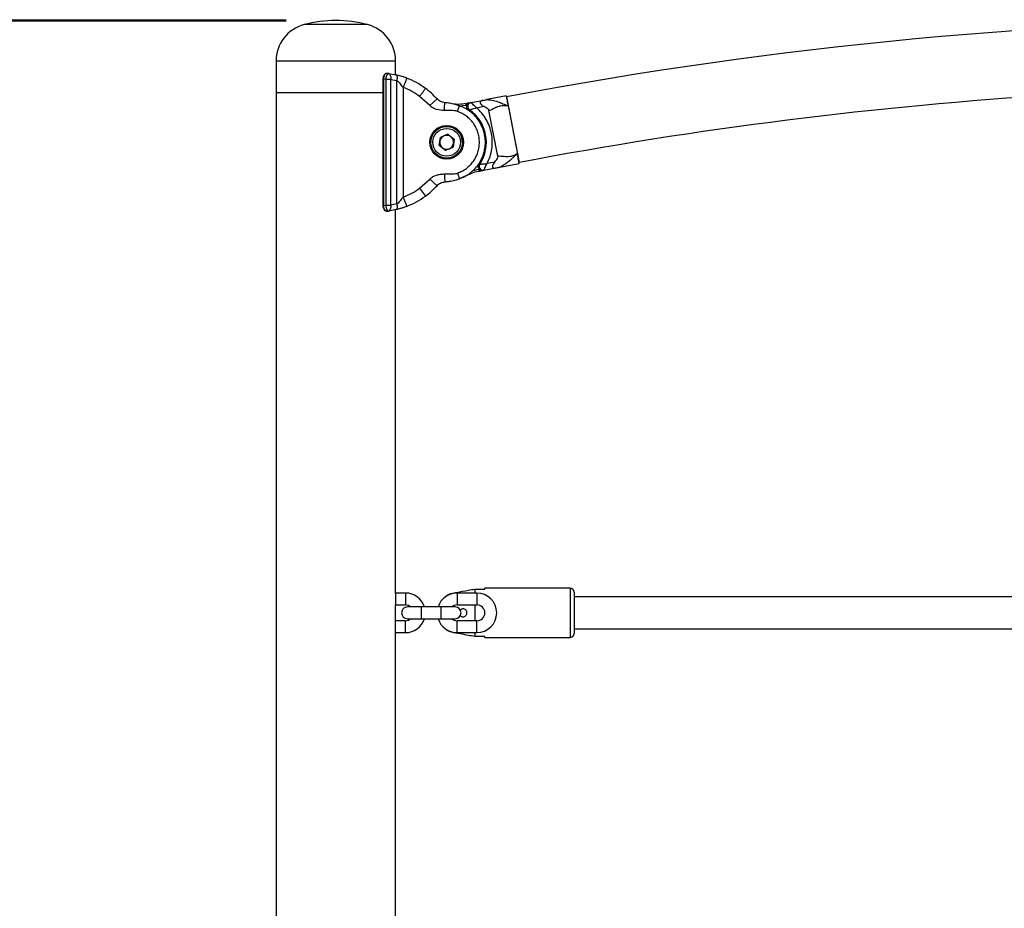
# Model space of a CAD drawing. Units: millimetres. Extents: x 0 to 42, y 0 to 29.8.
# Drawn here: x 5.3 to 7.3, y 7.2 to 9 of the extents above; entities that cross this region are included whole.
import ezdxf

# ---------------------------------------------------------------- set-up
doc = ezdxf.new("R2010")
doc.units = ezdxf.units.MM
doc.layers.add('LE_NORM', color=179, linetype='Continuous', lineweight=50)
doc.styles.add('SLDTEXTSTYLE3', font='TXT', dxfattribs={"width": 0.75})
doc.dimstyles.new('SLDDIMSTYLE0', dxfattribs={"dimtxt": 0.35, "dimasz": 0.3302, "dimexe": 0, "dimexo": 0.0625, "dimgap": 0.0875, "dimtad": 1, "dimdec": 0, "dimlfac": 25, "dimrnd": 1e-09, "dimzin": 12, "dimdsep": 46, "dimtxsty": 'SLDTEXTSTYLE3', "dimsah": 1, "dimcen": 0.09, "dimadec": 0, "dimazin": 3, "dimtfac": 1, "dimtdec": 0, "dimtofl": 0, "dimtmove": 0, "dimatfit": 3, "dimfxl": 0, "dimfrac": 2, "dimtolj": 1, "dimtzin": 12, "dimarcsym": 0})

# ---------------------------------------------------------------- blocks, each defined once
blk = doc.blocks.new('_D_15')
at = {"layer": 'LE_NORM'}
for p, q in [((5.8283, 8.9619), (3.7729, 8.9619)), ((3.8729, 8.9619), (3.8729, 5.216)), ((9.2783, 5.216), (3.7729, 5.216))]:
    blk.add_line(p, q, dxfattribs=at)
for points in [[(3.8729, 8.9619), (3.8221, 8.6317), (3.9237, 8.6317)], [(3.8729, 5.216), (3.9237, 5.5462), (3.8221, 5.5462)]]:
    blk.add_solid(points, dxfattribs=at)
at = {"layer": 'LE_NORM', "char_height": 0.35, "attachment_point": 1, "rotation": 90, "style": 'SLDTEXTSTYLE3'}
for s, insert in [('Valhoogte', (3.9771, 5.8834)), ('94', (3.4215, 6.8303))]:
    blk.add_mtext(s, dxfattribs=dict(at, insert=insert))

msp = doc.modelspace()

# ---------------------------------------------------------------- linework, layer by layer
at = {"color": 8, "linetype": 'Continuous', "lineweight": 25}
for p, q in [((5.9924525, 8.9534507), (5.8641116, 8.9534507)), ((6.048882, 8.8800137), (5.807682, 8.8800137)), ((6.0245277, 8.8433938), (6.023212, 8.8433938)), ((6.1913884, 8.7900753), (6.1771577, 8.7885534)), ((6.1839692, 8.7160137), (6.1824558, 8.7239483)), ((6.1202987, 8.717741), (6.1199692, 8.7160137)), ((6.204182, 8.6583692), (6.2158084, 8.6615751)), ((6.0245277, 8.5886335), (6.0232118, 8.5886335)), ((6.4008302, 7.8160137), (6.4008302, 7.7160137)), ((6.068882, 7.8060137), (6.068882, 7.7940137)), ((6.068882, 7.7940137), (6.068882, 7.7820137)), ((6.1620518, 7.8053482), (6.1620518, 7.8045196)), ((6.172882, 7.8060137), (6.172882, 7.7940137)), ((6.172882, 7.7940137), (6.172882, 7.7820137)), ((6.212882, 7.8060137), (6.212882, 7.7940137)), ((6.212882, 7.7940137), (6.212882, 7.7820137)), ((6.100882, 7.7540137), (6.100882, 7.7780137)), ((6.140882, 7.7540137), (6.140882, 7.7780137)), ((6.068882, 7.7380137), (6.068882, 7.7500137)), ((6.172882, 7.7380137), (6.172882, 7.7500137)), ((6.212882, 7.7380137), (6.212882, 7.7500137)), ((6.068882, 7.7260137), (6.068882, 7.7380137)), ((6.172882, 7.7260137), (6.172882, 7.7380137)), ((6.212882, 7.7260137), (6.212882, 7.7380137)), ((6.1620518, 7.7275077), (6.1620518, 7.7266791))]:
    msp.add_line(p, q, dxfattribs=at)
at = {"color": 7, "linetype": 'Continuous', "lineweight": 25}
for p, q in [((5.807682, 8.8800137), (5.807682, 8.8160137)), ((6.048882, 8.8522331), (6.048882, 8.8800137)), ((6.0232118, 8.8433938), (6.0232118, 8.5886335)), ((6.0288663, 8.8428987), (6.0245277, 8.8433938)), ((6.0245277, 8.8433938), (6.0245277, 8.5886335)), ((6.0288663, 8.8428987), (6.0288663, 8.5891286)), ((6.031638, 8.855144), (6.0301745, 8.8547568)), ((6.0345007, 8.8548007), (6.031638, 8.855144)), ((6.0345007, 8.8548007), (6.0336895, 8.854668)), ((6.0345005, 8.8547996), (6.0355067, 8.8542786)), ((6.0345007, 8.8548007), (6.0497208, 8.8520834)), ((6.039036, 8.5891301), (6.039036, 8.8428973)), ((6.039036, 8.8428973), (6.0512732, 8.8403859)), ((6.0500779, 8.8520012), (6.0513485, 8.8517019)), ((6.0512732, 8.5916415), (6.0512732, 8.8403859)), ((6.064282, 8.826784), (6.064282, 8.6052433)), ((5.807682, 8.8160137), (5.807682, 3.2280137)), ((6.0236305, 8.8160137), (5.807682, 8.8160137)), ((6.117584, 8.7903237), (6.0973455, 8.8086211)), ((6.117584, 8.7903237), (6.1323786, 8.8037818)), ((6.27239, 8.8095403), (6.2330933, 8.8020724)), ((6.2727652, 8.8075763), (6.2979319, 8.6751464)), ((6.1913884, 8.7900753), (6.1906416, 8.794005)), ((6.1930879, 8.7944699), (6.1934613, 8.792505)), ((6.1967026, 8.7799115), (6.1978496, 8.7815499)), ((6.200944, 8.7959628), (6.2248471, 8.8005053)), ((6.2118861, 8.7858275), (6.2270875, 8.7887163)), ((6.2548039, 8.6878291), (6.2372962, 8.7799562)), ((6.1370284, 8.7098408), (6.1391529, 8.7258664)), ((6.1540938, 8.7320393), (6.1391529, 8.7258664)), ((6.1540938, 8.7320393), (6.1669101, 8.7221866)), ((6.1669101, 8.7221866), (6.1647855, 8.706161)), ((6.1370284, 8.7098408), (6.1498447, 8.6999881)), ((6.1498447, 8.6999881), (6.1647855, 8.706161)), ((6.2170237, 8.6729798), (6.2186918, 8.6718764)), ((6.2268576, 8.6596033), (6.2507607, 8.6641458)), ((6.2485203, 8.6759348), (6.2333189, 8.673046)), ((6.2590069, 8.6657129), (6.2983036, 8.6731808)), ((6.1735888, 8.6411238), (6.1901975, 8.648024)), ((6.2158084, 8.6615751), (6.2165551, 8.6576454)), ((6.2186281, 8.6600752), (6.2190015, 8.6581103)), ((6.0973455, 8.6234063), (6.117584, 8.6417037)), ((6.0973455, 8.6234063), (6.1092488, 8.6073342)), ((6.0245277, 8.5886335), (6.0288663, 8.5891286)), ((6.0512732, 8.5916415), (6.039036, 8.5891301)), ((6.031638, 8.5768834), (6.0301089, 8.5772885)), ((6.031638, 8.5768834), (6.0345007, 8.5772266)), ((6.0336894, 8.5773594), (6.0345007, 8.5772266)), ((6.0355067, 8.5777488), (6.0345005, 8.5772277)), ((6.0497208, 8.579944), (6.0345007, 8.5772266)), ((6.048882, 7.8060137), (6.048882, 8.5797942)), ((6.0513484, 8.5803254), (6.0500878, 8.5800284)), ((6.2088302, 7.8140137), (6.2088302, 7.8060137)), ((6.2088302, 7.8140137), (6.2288302, 7.8140137)), ((6.4008302, 7.8160137), (6.2288302, 7.8160137)), ((6.2288302, 7.8140137), (6.2288302, 7.8160137)), ((6.068882, 7.8060137), (6.048882, 7.8060137)), ((6.048882, 7.8060137), (6.048882, 7.7940137)), ((6.048882, 7.7940137), (6.048882, 7.7820137)), ((6.212882, 7.8060137), (6.172882, 7.8060137)), ((6.4088302, 7.8080137), (6.4088302, 7.7240137)), ((7.3564114, 7.7980137), (6.4088302, 7.7980137)), ((6.048882, 7.7820137), (6.068882, 7.7820137)), ((6.048882, 7.7500137), (6.048882, 7.7820137)), ((6.100882, 7.7780137), (6.072882, 7.7780137)), ((6.140882, 7.7780137), (6.100882, 7.7780137)), ((6.168882, 7.7780137), (6.140882, 7.7780137)), ((6.172882, 7.7820137), (6.212882, 7.7820137)), ((6.2088302, 7.7820137), (6.2088302, 7.7500137)), ((6.068882, 7.7500137), (6.048882, 7.7500137)), ((6.048882, 7.7380137), (6.048882, 7.7500137)), ((6.072882, 7.7540137), (6.100882, 7.7540137)), ((6.100882, 7.7540137), (6.140882, 7.7540137)), ((6.140882, 7.7540137), (6.168882, 7.7540137)), ((6.212882, 7.7500137), (6.172882, 7.7500137)), ((6.048882, 7.7260137), (6.048882, 7.7380137)), ((6.4088302, 7.7340137), (7.3564114, 7.7340137)), ((6.048882, 7.7260137), (6.068882, 7.7260137)), ((6.048882, 6.7060137), (6.048882, 7.7260137)), ((6.172882, 7.7260137), (6.212882, 7.7260137)), ((6.2088302, 7.7260137), (6.2088302, 7.7180137)), ((6.2288302, 7.7180137), (6.2088302, 7.7180137)), ((6.2288302, 7.7160137), (6.2288302, 7.7180137)), ((6.2288302, 7.7160137), (6.4008302, 7.7160137))]:
    msp.add_line(p, q, dxfattribs=at)
at = {"color": 7, "linetype": 'Continuous', "lineweight": 25, "flags": 128}
for points in [[(6.0497208, 8.8520834), (6.050422, 8.8517094), (6.051006, 8.8509427), (6.0514525, 8.8498098), (6.0517461, 8.84835), (6.0518766, 8.846614), (6.0518395, 8.844662), (6.051636, 8.8425617), (6.0512732, 8.8403859)], [(6.2372961, 8.7799562), (6.2398972, 8.7810946), (6.2427039, 8.7824152), (6.2457233, 8.7838792), (6.2489659, 8.7854375), (6.2499678, 8.7859086), (6.2512261, 8.7864852), (6.2519868, 8.7868229), (6.2527444, 8.7871501), (6.2540283, 8.7876825), (6.254374, 8.7878206), (6.2544745, 8.7878604), (6.2545099, 8.7878743), (6.2545208, 8.7878786), (6.2545246, 8.7878801), (6.2545262, 8.7878807), (6.2545268, 8.787881), (6.2545271, 8.7878811), (6.2545272, 8.7878811), (6.2545272, 8.7878811), (6.2545273, 8.7878811), (6.2545273, 8.7878812), (6.2583477, 8.7892114), (6.2592661, 8.7894723), (6.2594977, 8.7895341), (6.2595578, 8.7895499), (6.2595741, 8.7895541), (6.2595787, 8.7895554), (6.2595803, 8.7895558), (6.2595808, 8.7895559), (6.259581, 8.7895559), (6.259581, 8.789556), (6.2595811, 8.789556), (6.2595811, 8.789556), (6.2641541, 8.7903892), (6.2683281, 8.7905348), (6.2723119, 8.7901901), (6.2761849, 8.7895709)], [(6.0512732, 8.5916415), (6.051636, 8.5894657), (6.0518395, 8.5873653), (6.0518766, 8.5854133), (6.0517461, 8.5836773), (6.0514525, 8.5822176), (6.051006, 8.5810847), (6.050422, 8.5803179), (6.0497208, 8.579944)]]:
    msp.add_lwpolyline(points, dxfattribs=at)
at = {"color": 7, "linetype": 'Continuous', "lineweight": 25}
for radius in [0.034, 0.032, 0.028]:
    msp.add_circle((6.1519692, 8.7160137), radius, dxfattribs=at)
for centre, radius, start, end in [((5.928282, 8.7126545), 0.2492, 75.0778851, 104.9221149), ((7.9282819, 0.0960869), 8.8674, 79.23990182, 100.76008574), ((5.883682, 8.8800137), 0.076, 104.9221149, 180), ((5.972882, 8.8800137), 0.076, 0, 75.0778851), ((7.9282819, 0.0960869), 8.7326, 93.57157077, 100.76008574), ((6.2024376, 8.7881035), 0.008, 100.7600982, 235.0050442), ((6.1519692, 8.7160137), 0.08, 326.5151522, 55.0050442), ((6.1519692, 8.7160137), 0.014, 112.4482808, 172.4482808), ((6.1519692, 8.7160137), 0.014, 52.4482808, 112.4482808), ((6.1519692, 8.7160137), 0.014, 352.4482808, 52.4482808), ((6.1519692, 8.7160137), 0.014, 172.4482808, 232.4482808), ((6.1519692, 8.7160137), 0.014, 232.4482808, 292.4482808), ((6.1519692, 8.7160137), 0.014, 292.4482808, 352.4482808), ((6.225364, 8.6674626), 0.008, 146.5151522, 280.7601109), ((6.4008302, 7.8080137), 0.008, 360, 90), ((6.068882, 7.7660137), 0.04, 17.4576031, 90), ((6.172882, 7.7660137), 0.04, 90, 162.5423969), ((6.212882, 7.7660137), 0.04, 0, 90), ((6.072882, 7.7660137), 0.012, 90, 270), ((6.068882, 7.7660137), 0.016, 48.5903779, 90), ((6.172882, 7.7660137), 0.016, 90, 131.4096221), ((6.168882, 7.7660137), 0.012, 270, 90), ((6.212882, 7.7660137), 0.016, 270, 90), ((6.068882, 7.7660137), 0.016, 270, 311.4096221), ((6.068882, 7.7660137), 0.04, 270, 342.5423969), ((6.172882, 7.7660137), 0.04, 197.4576031, 270), ((6.172882, 7.7660137), 0.016, 228.5903779, 270), ((6.212882, 7.7660137), 0.04, 270, 0), ((6.4008302, 7.7240137), 0.008, 270, 0)]:
    msp.add_arc(centre, radius, start, end, dxfattribs=at)
for points, knots in [([(6.0303859, 8.8550461), (6.0296805, 8.8548612), (6.028066, 8.8544382), (6.0262591, 8.8527543), (6.0248911, 8.8506976), (6.0239896, 8.8486201), (6.0233387, 8.8461288), (6.0232552, 8.8443267), (6.023212, 8.8433938)], [0, 0, 0, 0, 0.175544628, 0.401776398, 0.533478322, 0.677826747, 0.833223421, 1, 1, 1, 1]), ([(6.039036, 8.8428973), (6.0382491, 8.8428974), (6.0366752, 8.8428976), (6.0340617, 8.842898), (6.0314025, 8.8428983), (6.0297117, 8.8428986), (6.0288663, 8.8428987)], [0, 0, 0, 0, 0.249999582, 0.499999721, 0.749999861, 1, 1, 1, 1]), ([(6.035644, 8.8544487), (6.035317, 8.854512), (6.0346637, 8.8546385), (6.0340141, 8.8546641), (6.0336896, 8.8546769)], [0, 0, 0, 0, 0.500540454, 1, 1, 1, 1]), ([(6.071462, 8.8454508), (6.0704778, 8.8458227), (6.0683879, 8.8466126), (6.0654188, 8.8476466), (6.0624629, 8.8486183), (6.058857, 8.8497236), (6.0548989, 8.8508439), (6.0513755, 8.8516873), (6.0497208, 8.8520834)], [0, 0, 0, 0, 0.122977962, 0.261162445, 0.386469965, 0.529591683, 0.779087737, 1, 1, 1, 1]), ([(6.071462, 8.8454508), (6.0713661, 8.8452014), (6.0712185, 8.8448179), (6.0703232, 8.8424902), (6.0693965, 8.840081), (6.0682463, 8.8370904), (6.0665747, 8.8327445), (6.0651852, 8.8291322), (6.064282, 8.826784)], [0, 0, 0, 0, 0.239456844, 0.36836066, 0.5, 0.63163934, 0.760543156, 1, 1, 1, 1]), ([(6.0512732, 8.8403859), (6.051835, 8.8401327), (6.0545579, 8.8389056), (6.0575057, 8.834707), (6.0606501, 8.8299497), (6.0631363, 8.8277827), (6.064282, 8.826784)], [0, 0, 0, 0, 0.100618318, 0.487730738, 0.763928913, 1, 1, 1, 1]), ([(6.0973455, 8.8086211), (6.0988429, 8.8106429), (6.1011464, 8.813753), (6.1039176, 8.8174949), (6.1058246, 8.8200697), (6.1073609, 8.822144), (6.1088452, 8.8241482), (6.1090898, 8.8244784), (6.1092488, 8.8246931)], [0, 0, 0, 0, 0.239456844, 0.36836066, 0.5, 0.63163934, 0.760543156, 1, 1, 1, 1]), ([(6.1309942, 8.8052843), (6.1310421, 8.8052329), (6.131148, 8.805119), (6.1312565, 8.8049907), (6.131316, 8.8049204)], [0, 0, 0, 0, 0.451883849, 1, 1, 1, 1]), ([(6.148282, 8.7959287), (6.1467686, 8.7961423), (6.1436887, 8.7965772), (6.1395365, 8.7982478), (6.1356859, 8.800529), (6.1334683, 8.8027101), (6.1323786, 8.8037818)], [0, 0, 0, 0, 0.245684171, 0.5, 0.754315829, 1, 1, 1, 1]), ([(6.2248471, 8.8005053), (6.2261118, 8.8007457), (6.2286658, 8.801231), (6.2315157, 8.8017726), (6.2329242, 8.8020403), (6.2330424, 8.8020628), (6.2330915, 8.8020721)], [0, 0, 0, 0, 0.35487647, 0.716647064, 0.882308626, 1, 1, 1, 1]), ([(6.2330933, 8.802072), (6.2374579, 8.8016612), (6.2459457, 8.8008622), (6.257503, 8.7971709), (6.2675953, 8.7929419), (6.2734386, 8.7906487), (6.2761849, 8.7895709)], [0, 0, 0, 0, 0.29424624, 0.572212265, 0.798943222, 1, 1, 1, 1]), ([(6.2761849, 8.7895709), (6.2757291, 8.7919697), (6.2748174, 8.7967671), (6.2737339, 8.8024686), (6.2729318, 8.8066895), (6.2724543, 8.8092019), (6.272431, 8.8093246), (6.2724206, 8.8093791)], [0, 0, 0, 0, 0.199356925, 0.398716245, 0.613548209, 0.828380023, 1, 1, 1, 1]), ([(6.1469286, 8.779986), (6.1417758, 8.7804261), (6.1339114, 8.7810979), (6.1237702, 8.7848456), (6.1196532, 8.7884914), (6.117584, 8.7903237)], [0, 0, 0, 0, 0.485916843, 0.741627913, 1, 1, 1, 1]), ([(6.1469286, 8.779986), (6.1471204, 8.7822452), (6.1475195, 8.7869466), (6.1479735, 8.7922941), (6.1482377, 8.7954066), (6.1482676, 8.7957592), (6.148282, 8.7959287)], [0, 0, 0, 0, 0.270261332, 0.56242939, 0.789736422, 1, 1, 1, 1]), ([(6.1776681, 8.7896585), (6.1746466, 8.7906307), (6.1680256, 8.7927609), (6.1583506, 8.7948252), (6.1514369, 8.7955829), (6.148282, 8.7959287)], [0, 0, 0, 0, 0.313355655, 0.686663374, 1, 1, 1, 1]), ([(6.1737144, 8.7783286), (6.1742118, 8.7797538), (6.1749769, 8.7819464), (6.1758974, 8.7845842), (6.1765308, 8.7863993), (6.177041, 8.7878616), (6.1775341, 8.7892744), (6.1776153, 8.7895072), (6.1776681, 8.7896585)], [0, 0, 0, 0, 0.239456844, 0.36836066, 0.5, 0.63163934, 0.760543156, 1, 1, 1, 1]), ([(6.1906416, 8.794005), (6.1906891, 8.794014), (6.1907899, 8.7940332), (6.1910067, 8.7940744), (6.1913976, 8.7941486), (6.1918645, 8.7942374), (6.1923317, 8.7943262), (6.1927223, 8.7944004), (6.1929393, 8.7944416), (6.1930403, 8.7944608), (6.1930879, 8.7944699)], [0, 0, 0, 0, 0.04427579, 0.093957923, 0.21677788, 0.500276191, 0.783550076, 0.905977942, 0.955618894, 1, 1, 1, 1]), ([(6.1934613, 8.792505), (6.1934146, 8.7924918), (6.1933155, 8.7924637), (6.1931159, 8.7923319), (6.1927818, 8.7919569), (6.1924244, 8.7912918), (6.1920667, 8.790627), (6.1917338, 8.7902504), (6.1915343, 8.7901176), (6.1914352, 8.7900889), (6.1913884, 8.7900753)], [0, 0, 0, 0, 0.044252003, 0.093852392, 0.216422241, 0.499696234, 0.783194647, 0.905872538, 0.955595245, 1, 1, 1, 1]), ([(6.1967026, 8.7799115), (6.195806, 8.7806896), (6.1940133, 8.7822455), (6.1925709, 8.7855627), (6.1922296, 8.7891642), (6.1930508, 8.7913915), (6.1934613, 8.792505)], [0, 0, 0, 0, 0.250066608, 0.500001596, 0.750044125, 1, 1, 1, 1]), ([(6.2008678, 8.7959483), (6.1997097, 8.7957283), (6.1979378, 8.7953915), (6.1952467, 8.7948801), (6.1937765, 8.7946007), (6.1930879, 8.7944699)], [0, 0, 0, 0, 0.500784134, 0.766175228, 1, 1, 1, 1]), ([(6.2008381, 8.7959416), (6.1994201, 8.7954891), (6.1968613, 8.7946725), (6.1945098, 8.7931734), (6.1934613, 8.792505)], [0, 0, 0, 0, 0.554126917, 1, 1, 1, 1]), ([(6.1978496, 8.7815499), (6.1979128, 8.7815715), (6.1980422, 8.7816157), (6.1990255, 8.7819601), (6.2005009, 8.7824564), (6.202974, 8.7832682), (6.2068273, 8.78446), (6.2101931, 8.7853698), (6.2118861, 8.7858275)], [0, 0, 0, 0, 0.1226520367, 0.2511996105, 0.3692914953, 0.5019336434, 0.7494758262, 1, 1, 1, 1]), ([(6.2118861, 8.7858275), (6.2106192, 8.7870596), (6.2080985, 8.7895111), (6.2051033, 8.7922695), (6.2031295, 8.7940471), (6.2019254, 8.7951072), (6.2011071, 8.795824), (6.2009975, 8.7959173), (6.200944, 8.7959628)], [0, 0, 0, 0, 0.2504680218, 0.4983509369, 0.6307033036, 0.7489785374, 0.8775992658, 1, 1, 1, 1]), ([(6.2423516, 8.7331898), (6.2411518, 8.7381836), (6.2387349, 8.7482428), (6.2319258, 8.7622908), (6.2231368, 8.7751929), (6.2156185, 8.7822995), (6.2118861, 8.7858275)], [0, 0, 0, 0, 0.2482184358, 0.5, 0.7517815642, 1, 1, 1, 1]), ([(6.2248471, 8.8005053), (6.2235853, 8.8002016), (6.2216004, 8.7997238), (6.2198534, 8.7982883), (6.2193084, 8.7966926), (6.2197646, 8.7948745), (6.2210186, 8.7929463), (6.2233981, 8.7906866), (6.2257176, 8.7894479), (6.2270875, 8.7887163)], [0, 0, 0, 0, 0.214014426, 0.336647578, 0.460372065, 0.566399697, 0.661958972, 0.800365705, 1, 1, 1, 1]), ([(6.2270875, 8.7887163), (6.2285412, 8.7879619), (6.231477, 8.7864384), (6.2348694, 8.784125), (6.2367804, 8.7817488), (6.2371436, 8.780482), (6.2372945, 8.7799558)], [0, 0, 0, 0, 0.35487647, 0.716647064, 0.882308626, 1, 1, 1, 1]), ([(6.2761849, 8.7895709), (6.2766851, 8.7869391), (6.2776854, 8.7816753), (6.2794759, 8.7722538), (6.2814558, 8.7618352), (6.283597, 8.7505682), (6.2857861, 8.739049), (6.287965, 8.7275832), (6.2900635, 8.7165407), (6.2923524, 8.7044963), (6.2937066, 8.6973706), (6.2945086, 8.6931502)], [0, 0, 0, 0, 0.0997074608, 0.1994161196, 0.3068633514, 0.4143105078, 0.5216268916, 0.6289416986, 0.7364114384, 0.8438828958, 1, 1, 1, 1]), ([(6.1737144, 8.7783286), (6.1715166, 8.7788955), (6.1671041, 8.7800338), (6.1602704, 8.7800927), (6.1535642, 8.779754), (6.1491215, 8.7799093), (6.1469286, 8.779986)], [0, 0, 0, 0, 0.251778923, 0.5054782326, 0.7559017728, 1, 1, 1, 1]), ([(6.1737144, 8.6536988), (6.1768728, 8.654959), (6.1831887, 8.6574793), (6.1917711, 8.6630644), (6.1994596, 8.6697835), (6.205989, 8.6776489), (6.2112594, 8.6864047), (6.2150935, 8.6958778), (6.217453, 8.7058223), (6.2182273, 8.7160121), (6.2174532, 8.7262035), (6.2150944, 8.7361466), (6.2112602, 8.7456212), (6.2059908, 8.7543759), (6.1994608, 8.7622427), (6.1917729, 8.7689615), (6.1831897, 8.7745482), (6.1768736, 8.7770682), (6.1737144, 8.7783286)], [0, 0, 0, 0, 0.062506886, 0.124999571, 0.187485416, 0.249999656, 0.312485501, 0.374999742, 0.437485587, 0.499999828, 0.562485673, 0.624999914, 0.687485759, 0.75, 0.812485845, 0.875000086, 0.937478747, 1, 1, 1, 1]), ([(6.2333189, 8.673046), (6.235497, 8.6776971), (6.2398843, 8.6870663), (6.2433277, 8.702293), (6.244509, 8.7178595), (6.2430673, 8.728104), (6.2423516, 8.7331898)], [0, 0, 0, 0, 0.248218436, 0.5, 0.751781564, 1, 1, 1, 1]), ([(6.2548022, 8.6878288), (6.2548512, 8.6871399), (6.2549675, 8.6855035), (6.2531357, 8.6811272), (6.2505145, 8.6781783), (6.2485203, 8.6759348)], [0, 0, 0, 0, 0.14815177, 0.351916909, 1, 1, 1, 1]), ([(6.2945086, 8.6931502), (6.2922271, 8.6917821), (6.2873727, 8.6888712), (6.2785348, 8.6864997), (6.2675908, 8.6869637), (6.2591462, 8.6875352), (6.2548038, 8.6878291)], [0, 0, 0, 0, 0.201056778, 0.427787735, 0.70575376, 1, 1, 1, 1]), ([(6.2945086, 8.6931502), (6.2930619, 8.6918062), (6.2901495, 8.6891008), (6.2854721, 8.68463), (6.2800444, 8.6794492), (6.2736696, 8.674129), (6.2665614, 8.6694226), (6.261479, 8.6669268), (6.2590069, 8.6657129)], [0, 0, 0, 0, 0.134818828, 0.271401748, 0.427794386, 0.621220642, 0.81576178, 1, 1, 1, 1]), ([(6.2982729, 8.673342), (6.298282, 8.6732944), (6.2983362, 8.673009), (6.2980818, 8.6743475), (6.2974781, 8.6775246), (6.2963835, 8.6832842), (6.295206, 8.6894803), (6.2945086, 8.6931502)], [0, 0, 0, 0, 0.042975366, 0.257667438, 0.472669466, 0.68767493, 1, 1, 1, 1]), ([(6.2186281, 8.6600752), (6.2178377, 8.6609604), (6.2162568, 8.6627313), (6.2152531, 8.6662069), (6.2153781, 8.6698219), (6.2164751, 8.671927), (6.2170237, 8.6729798)], [0, 0, 0, 0, 0.249955875, 0.499998404, 0.749933392, 1, 1, 1, 1]), ([(6.2186918, 8.6718764), (6.2187585, 8.6718795), (6.2188951, 8.6718858), (6.2199361, 8.6719261), (6.2214908, 8.6720056), (6.2240893, 8.6721576), (6.2281111, 8.6724624), (6.2315761, 8.6728507), (6.2333189, 8.673046)], [0, 0, 0, 0, 0.122647908, 0.251199539, 0.369282334, 0.501933601, 0.749475805, 1, 1, 1, 1]), ([(6.2268576, 8.6596033), (6.2268906, 8.6596652), (6.2269584, 8.6597922), (6.2274567, 8.6607593), (6.228188, 8.6621872), (6.2293721, 8.664565), (6.2311467, 8.6682297), (6.2325924, 8.671435), (6.2333189, 8.673046)], [0, 0, 0, 0, 0.122404799, 0.251021546, 0.369305812, 0.501649113, 0.749532003, 1, 1, 1, 1]), ([(6.2485203, 8.6759348), (6.2474431, 8.6746594), (6.2457487, 8.6726533), (6.2443268, 8.6695073), (6.2439239, 8.6671634), (6.2443613, 8.6654445), (6.2454677, 8.6642933), (6.2475337, 8.6636827), (6.2495625, 8.6639738), (6.2507607, 8.6641458)], [0, 0, 0, 0, 0.214014434, 0.336647584, 0.460372068, 0.5663997, 0.661958975, 0.800365709, 1, 1, 1, 1]), ([(6.2507607, 8.6641458), (6.2520254, 8.6643861), (6.2545794, 8.6648715), (6.2574293, 8.6654131), (6.2588378, 8.6656807), (6.258956, 8.6657032), (6.2590051, 8.6657125)], [0, 0, 0, 0, 0.3548764827, 0.7166470905, 0.8823086463, 1, 1, 1, 1]), ([(6.117584, 8.6417037), (6.1196531, 8.6435369), (6.1237698, 8.6471844), (6.1314944, 8.6500251), (6.1392478, 8.6514241), (6.1443981, 8.651838), (6.1469286, 8.6520413)], [0, 0, 0, 0, 0.258232029, 0.513804483, 0.761118899, 1, 1, 1, 1]), ([(6.1469286, 8.6520413), (6.1497271, 8.6521132), (6.1557537, 8.6522679), (6.164784, 8.6516116), (6.1708316, 8.653025), (6.1737144, 8.6536988)], [0, 0, 0, 0, 0.312088866, 0.67207901, 1, 1, 1, 1]), ([(6.1469286, 8.6520413), (6.1471204, 8.6497822), (6.1475195, 8.6450807), (6.1479735, 8.6397332), (6.1482377, 8.6366208), (6.1482676, 8.6362681), (6.148282, 8.6360987)], [0, 0, 0, 0, 0.270261332, 0.56242939, 0.789736422, 1, 1, 1, 1]), ([(6.1737144, 8.6536988), (6.1742118, 8.6522735), (6.1749769, 8.650081), (6.1758974, 8.6474432), (6.1765308, 8.645628), (6.177041, 8.6441658), (6.1775341, 8.642753), (6.1776153, 8.6425201), (6.1776681, 8.6423688)], [0, 0, 0, 0, 0.239456844, 0.36836066, 0.5, 0.63163934, 0.760543156, 1, 1, 1, 1]), ([(6.2158084, 8.6615751), (6.2158567, 8.6615796), (6.2159591, 8.6615893), (6.2161931, 8.6615389), (6.2166408, 8.6613118), (6.2172167, 8.6608245), (6.2177933, 8.6603376), (6.2182415, 8.6601096), (6.2184767, 8.6600598), (6.2185796, 8.6600702), (6.2186281, 8.6600752)], [0, 0, 0, 0, 0.044215523, 0.093828592, 0.216471505, 0.499557741, 0.782623819, 0.905738744, 0.955544428, 1, 1, 1, 1]), ([(6.2165551, 8.6576454), (6.2166026, 8.6576544), (6.2167033, 8.6576736), (6.2169198, 8.6577147), (6.2173103, 8.6577889), (6.2177768, 8.6578776), (6.218244, 8.6579664), (6.2186347, 8.6580406), (6.2188525, 8.658082), (6.2189537, 8.6581012), (6.2190015, 8.6581103)], [0, 0, 0, 0, 0.044215522, 0.093828592, 0.216471505, 0.499557741, 0.782623819, 0.905738744, 0.955544428, 1, 1, 1, 1]), ([(6.2186281, 8.6600752), (6.2198487, 8.659838), (6.2225861, 8.659306), (6.2252662, 8.659485), (6.2267512, 8.6595842)], [0, 0, 0, 0, 0.445873094, 1, 1, 1, 1]), ([(6.2190015, 8.6581103), (6.2196901, 8.6582412), (6.2211603, 8.6585206), (6.2238514, 8.659032), (6.2256232, 8.6593687), (6.2267814, 8.6595888)], [0, 0, 0, 0, 0.233824777, 0.499215866, 1, 1, 1, 1]), ([(6.117584, 8.6417037), (6.1194451, 8.6400107), (6.1223081, 8.6374063), (6.1257525, 8.6342731), (6.1281227, 8.632117), (6.1300321, 8.6303801), (6.1318769, 8.6287019), (6.1321809, 8.6284253), (6.1323786, 8.6282455)], [0, 0, 0, 0, 0.239456844, 0.36836066, 0.5, 0.63163934, 0.760543156, 1, 1, 1, 1]), ([(6.1313169, 8.6271081), (6.1312572, 8.6270375), (6.1311485, 8.6269089), (6.1310422, 8.6267946), (6.1309942, 8.6267431)], [0, 0, 0, 0, 0.548461795, 1, 1, 1, 1]), ([(6.1323786, 8.6282455), (6.1334683, 8.6293172), (6.1356859, 8.6314983), (6.1395365, 8.6337796), (6.1436887, 8.6354501), (6.1467686, 8.635885), (6.148282, 8.6360987)], [0, 0, 0, 0, 0.245684171, 0.5, 0.754315829, 1, 1, 1, 1]), ([(6.148282, 8.6360987), (6.1514371, 8.6364445), (6.158351, 8.6372022), (6.168026, 8.6392665), (6.1746468, 8.6413967), (6.1776681, 8.6423688)], [0, 0, 0, 0, 0.313355655, 0.686663374, 1, 1, 1, 1]), ([(6.064282, 8.6052433), (6.0631352, 8.60425), (6.0606467, 8.6020945), (6.0579443, 8.5978799), (6.0553618, 8.5945505), (6.0530889, 8.5924299), (6.0518376, 8.5918865), (6.0512732, 8.5916415)], [0, 0, 0, 0, 0.235689903, 0.5114421, 0.777275452, 0.899553544, 1, 1, 1, 1]), ([(6.064282, 8.6052433), (6.0651852, 8.6028951), (6.0665747, 8.5992828), (6.0682463, 8.5949369), (6.0693965, 8.5919464), (6.0703232, 8.5895372), (6.0712185, 8.5872095), (6.0713661, 8.5868259), (6.071462, 8.5865766)], [0, 0, 0, 0, 0.239456844, 0.36836066, 0.5, 0.63163934, 0.760543156, 1, 1, 1, 1]), ([(6.023212, 8.5886335), (6.0232835, 8.5874263), (6.023434, 8.5848834), (6.0245759, 8.5818748), (6.0259599, 8.5797623), (6.0272757, 8.5784101), (6.0287868, 8.5773956), (6.0298453, 8.5771213), (6.0303845, 8.5769816)], [0, 0, 0, 0, 0.215360936, 0.453607309, 0.582164271, 0.71667853, 0.855664458, 1, 1, 1, 1]), ([(6.071462, 8.5865766), (6.0704779, 8.5862046), (6.0683879, 8.5854147), (6.0654198, 8.5843809), (6.062461, 8.583409), (6.0593586, 8.5824552), (6.0561811, 8.5815535), (6.0529975, 8.5807153), (6.050766, 8.58019), (6.0497208, 8.579944)], [0, 0, 0, 0, 0.1229218258, 0.261071982, 0.3863007539, 0.5294088704, 0.7082661178, 0.8633622074, 1, 1, 1, 1]), ([(6.0336895, 8.5773505), (6.034014, 8.5773633), (6.0346637, 8.5773889), (6.0353169, 8.5775153), (6.0356439, 8.5775787)], [0, 0, 0, 0, 0.499459273, 1, 1, 1, 1]), ([(6.1620518, 7.8053482), (6.1653783, 7.8059698), (6.1765648, 7.80806), (6.1921577, 7.8109475), (6.204426, 7.8132037), (6.2088302, 7.8140137)], [0, 0, 0, 0, 0.2133978976, 0.717619033, 1, 1, 1, 1]), ([(6.1532539, 7.8000851), (6.153416, 7.8003439), (6.1545912, 7.80222), (6.1577809, 7.8041526), (6.1608284, 7.8050057), (6.1620518, 7.8053482)], [0, 0, 0, 0, 0.087402681, 0.633644375, 1, 1, 1, 1]), ([(6.1914996, 7.7615956), (6.1919092, 7.7623604), (6.192729, 7.7638908), (6.192947, 7.7665482), (6.1923642, 7.7690913), (6.1910019, 7.7713219), (6.1889642, 7.7730384), (6.1863923, 7.7740259), (6.1836123, 7.7740683), (6.1810816, 7.7732889), (6.1798455, 7.7721881), (6.1792963, 7.771699)], [0, 0, 0, 0, 0.110675132, 0.221484682, 0.329639846, 0.438708331, 0.552703704, 0.671520128, 0.790946669, 0.907127609, 1, 1, 1, 1]), ([(6.1792661, 7.7604232), (6.1795429, 7.7601132), (6.1804156, 7.759136), (6.1824945, 7.7582357), (6.1851424, 7.7578651), (6.1877862, 7.7584271), (6.1900163, 7.7597112), (6.1910411, 7.7610132), (6.1914996, 7.7615956)], [0, 0, 0, 0, 0.086698928, 0.2733328094, 0.4593887657, 0.6481577321, 0.8425952765, 1, 1, 1, 1]), ([(6.1620518, 7.7266791), (6.1619347, 7.7267021), (6.1601601, 7.7270493), (6.1569385, 7.7282376), (6.1546248, 7.730482), (6.153533, 7.7315411)], [0, 0, 0, 0, 0.035968368, 0.545102343, 1, 1, 1, 1]), ([(6.2088302, 7.7180137), (6.2044259, 7.7188233), (6.1888292, 7.7216903), (6.1732394, 7.7245948), (6.1620518, 7.7266791)], [0, 0, 0, 0, 0.282381005, 1, 1, 1, 1])]:
    msp.add_open_spline(points, degree=3, knots=knots, dxfattribs=at)
at = {"color": 8, "linetype": 'Continuous', "lineweight": 25}
for points, knots in [([(6.0301745, 8.8547568), (6.029824, 8.854698), (6.0286316, 8.8544979), (6.0271131, 8.8526569), (6.02586, 8.8502927), (6.0251355, 8.8481709), (6.0246484, 8.8458405), (6.024568, 8.84421), (6.0245277, 8.8433938)], [0, 0, 0, 0, 0.121128742, 0.412113305, 0.558310164, 0.70532561, 0.852502536, 1, 1, 1, 1]), ([(6.0336895, 8.854668), (6.0336788, 8.8546663), (6.0333874, 8.8546214), (6.0327833, 8.8540873), (6.0319195, 8.8530556), (6.031094, 8.8515567), (6.0303457, 8.8497228), (6.029706, 8.8476064), (6.0291873, 8.8453023), (6.0289732, 8.8436991), (6.0288663, 8.8428987)], [0, 0, 0, 0, 0.005415595, 0.147817213, 0.289788984, 0.431693905, 0.574072256, 0.71568662, 0.858056209, 1, 1, 1, 1]), ([(6.0355067, 8.8542786), (6.0358566, 8.8541379), (6.0369539, 8.8536965), (6.0382911, 8.8512092), (6.0392259, 8.8473423), (6.0390968, 8.8443426), (6.0390346, 8.8428973)], [0, 0, 0, 0, 0.137790039, 0.432146143, 0.726397748, 1, 1, 1, 1]), ([(6.1399042, 8.7456187), (6.1379993, 8.7448152), (6.1355736, 8.7437921), (6.1335843, 8.7421031), (6.1331573, 8.7417405)], [0, 0, 0, 0, 0.7853305549, 1, 1, 1, 1]), ([(6.0301089, 8.5772885), (6.0297796, 8.5773451), (6.0286085, 8.5775466), (6.0271088, 8.5793776), (6.0258561, 8.5817432), (6.0251324, 8.5838683), (6.0246477, 8.586194), (6.0245677, 8.5878214), (6.0245277, 8.5886335)], [0, 0, 0, 0, 0.114681698, 0.407967433, 0.555959085, 0.703631918, 0.852096872, 1, 1, 1, 1]), ([(6.0288663, 8.5891286), (6.0289732, 8.5883282), (6.0291873, 8.5867251), (6.029706, 8.5844209), (6.0303457, 8.5823045), (6.031094, 8.5804706), (6.0319195, 8.5789717), (6.0327833, 8.5779401), (6.0333873, 8.577406), (6.0336788, 8.577361), (6.0336894, 8.5773594)], [0, 0, 0, 0, 0.141945189, 0.28431618, 0.42593194, 0.568311696, 0.710218016, 0.852191189, 0.994594214, 1, 1, 1, 1]), ([(6.0390346, 8.5891301), (6.0390968, 8.5876848), (6.0392259, 8.584685), (6.0382911, 8.5808181), (6.036954, 8.5783309), (6.0358566, 8.5778895), (6.0355067, 8.5777488)], [0, 0, 0, 0, 0.273605169, 0.567859909, 0.862219144, 1, 1, 1, 1])]:
    msp.add_open_spline(points, degree=3, knots=knots, dxfattribs=at)
at = {"color": 7, "linetype": 'Continuous', "lineweight": 25}
for points in [[(6.1092488, 8.8246931), (6.1033022, 8.828792), (6.0914089, 8.8369898), (6.078111, 8.8426305), (6.071462, 8.8454508)], [(6.0973455, 8.8086211), (6.0921435, 8.8122099), (6.0817394, 8.8193875), (6.0701011, 8.8243185), (6.064282, 8.826784)], [(6.1323786, 8.8037818), (6.1287789, 8.8075494), (6.1215796, 8.8150847), (6.1133591, 8.8214903), (6.1092488, 8.8246931)], [(6.1906416, 8.794005), (6.1859812, 8.7933153), (6.1766605, 8.791936), (6.1672815, 8.7928366), (6.1625919, 8.7932869)], [(6.1776681, 8.6423688), (6.1813988, 8.6438605), (6.1888603, 8.6468439), (6.1990112, 8.6534337), (6.2080871, 8.6613863), (6.2158163, 8.6706719), (6.22203, 8.681027), (6.2265764, 8.6922168), (6.2293483, 8.7039719), (6.2302797, 8.7160137), (6.2293483, 8.7280554), (6.2265764, 8.7398106), (6.22203, 8.7510003), (6.2158163, 8.7613554), (6.2080871, 8.7706411), (6.1990112, 8.7785937), (6.1888603, 8.7851834), (6.1813988, 8.7881668), (6.1776681, 8.7896585)], [(6.1901975, 8.648024), (6.1943949, 8.6501631), (6.2027898, 8.6544415), (6.2119667, 8.6565774), (6.2165551, 8.6576454)], [(6.064282, 8.6052433), (6.0701011, 8.6077088), (6.0817394, 8.6126398), (6.0921435, 8.6198175), (6.0973455, 8.6234063)], [(6.1092488, 8.6073342), (6.1133591, 8.610537), (6.1215796, 8.6169427), (6.1287789, 8.6244779), (6.1323786, 8.6282455)], [(6.071462, 8.5865766), (6.078111, 8.5893969), (6.0914089, 8.5950375), (6.1033022, 8.6032353), (6.1092488, 8.6073342)], [(6.0288663, 8.5891286), (6.0297117, 8.5891288), (6.0314025, 8.589129), (6.0340617, 8.5891294), (6.0366752, 8.5891297), (6.0382491, 8.58913), (6.039036, 8.5891301)]]:
    msp.add_open_spline(points, degree=3, dxfattribs=at)

# ---------------------------------------------------------------- dimensions: what is measured, and where the dimension line sits
at = {"layer": 'LE_NORM'}
dim = msp.add_linear_dim(base=(4.428282, 5.2160137), p1=(5.928282, 8.9618545), p2=(9.378282, 5.2160137), angle=90, dimstyle='SLDDIMSTYLE0', dxfattribs=at)
dim.commit()
dim.dimension.update_dxf_attribs({"geometry": '_D_15', "text_midpoint": (4.428282, 7.0889341), "dimtype": 160})

doc.saveas('drawing.dxf')
